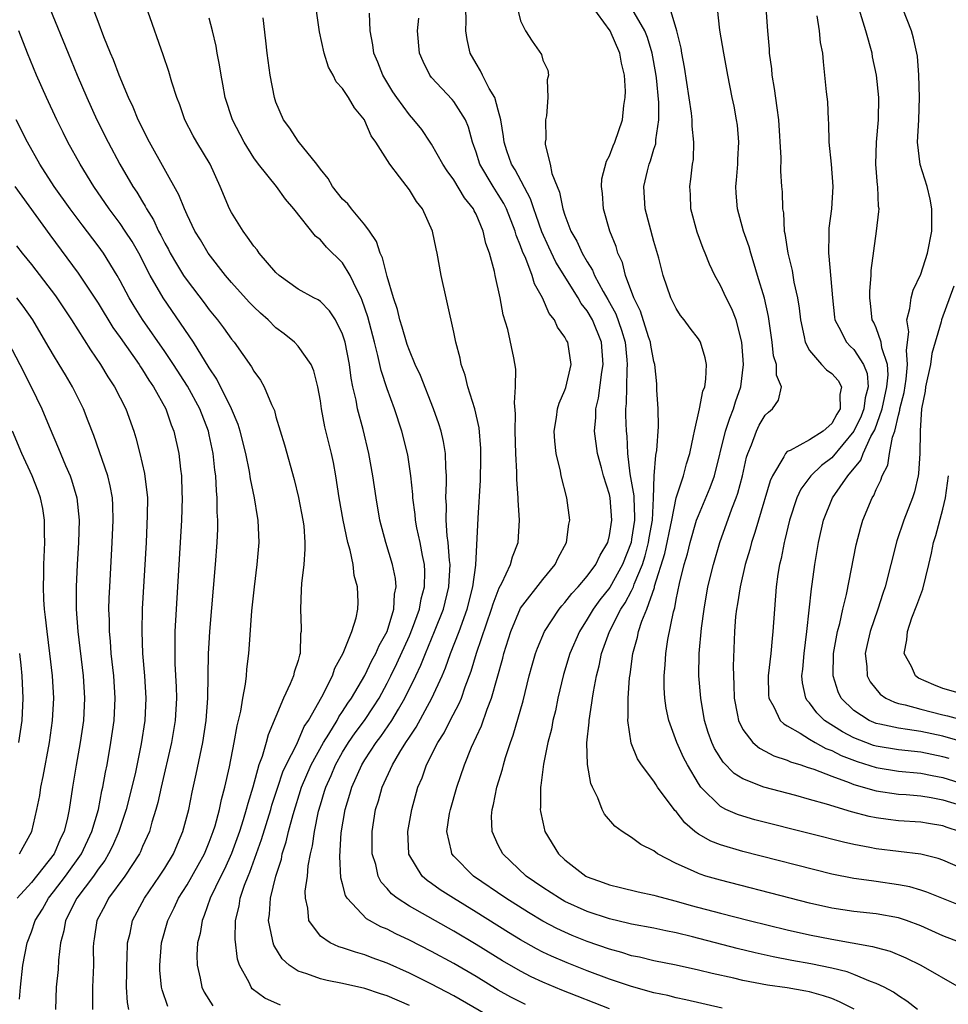
# Model space of a CAD drawing. Units: inches. Extents: x 2500569 to 2502000, y 1497000 to 1500000.
# Drawn here: x 2501512 to 2501595, y 1497653 to 1497742 of the extents above; entities that cross this region are included whole.
import ezdxf

# ---------------------------------------------------------------- set-up
doc = ezdxf.new("R2010")
doc.units = ezdxf.units.IN
doc.header["$MEASUREMENT"] = 0
doc.layers.add('LD24991497_2ft', color=110, linetype='Continuous')

msp = doc.modelspace()

# ---------------------------------------------------------------- linework, layer by layer
at = {"layer": 'LD24991497_2ft'}
for points, elevation in [([(2501547, 1497653.365), (2501545, 1497654.239), (2501544.42, 1497654.42), (2501543, 1497654.899), (2501541, 1497655.348), (2501539.603, 1497655.603), (2501539, 1497655.756), (2501537.777, 1497656.223), (2501537, 1497656.449), (2501536.196, 1497657), (2501535.562, 1497657.562), (2501534.797, 1497658.797), (2501534.737, 1497659), (2501534.705, 1497659.295), (2501534.334, 1497661), (2501534.422, 1497661.578), (2501534.509, 1497663), (2501534.988, 1497664.988), (2501535.486, 1497666.515), (2501535.575, 1497667), (2501535.935, 1497668.065), (2501536.138, 1497669), (2501536.539, 1497670.539), (2501537.314, 1497673), (2501538.182, 1497675), (2501539.281, 1497677), (2501539.773, 1497677.772), (2501540.503, 1497679), (2501540.669, 1497679.331), (2501541, 1497679.79), (2501541.466, 1497680.534), (2501541.799, 1497681), (2501543, 1497683.049), (2501543.631, 1497684.369), (2501543.983, 1497685), (2501544.276, 1497685.724), (2501545.008, 1497687), (2501545.613, 1497689), (2501545.664, 1497690.336), (2501545.805, 1497691), (2501545.755, 1497691.755), (2501545.491, 1497693), (2501544.874, 1497695), (2501544.358, 1497697), (2501544.018, 1497699), (2501543.726, 1497701), (2501543.368, 1497703), (2501542.837, 1497705.163), (2501542.337, 1497707), (2501542.207, 1497707.793), (2501541.926, 1497709), (2501541.771, 1497709.771), (2501541.615, 1497711), (2501541.22, 1497713), (2501541, 1497713.73), (2501540.359, 1497715), (2501539.809, 1497715.809), (2501539, 1497716.663), (2501538.804, 1497716.805), (2501538.422, 1497717), (2501537, 1497717.784), (2501535.289, 1497719), (2501535, 1497719.26), (2501533.505, 1497721), (2501533.297, 1497721.297), (2501533, 1497721.639), (2501532.456, 1497722.456), (2501532.039, 1497723), (2501531, 1497724.666), (2501530.824, 1497725), (2501529.985, 1497727), (2501529.093, 1497729), (2501527.877, 1497731), (2501527.559, 1497731.559), (2501526.803, 1497733), (2501526.341, 1497734.341), (2501526.073, 1497735), (2501525.622, 1497736.378), (2501525.352, 1497737.352), (2501524.847, 1497738.847), (2501524.662, 1497739.338), (2501522.691, 1497745)], 7970), ([(2501596.647, 1497659), (2501595, 1497659.642), (2501593, 1497660.529), (2501591.727, 1497661), (2501591, 1497661.239), (2501589, 1497661.606), (2501587, 1497661.817), (2501585, 1497662.12), (2501583, 1497662.569), (2501581.268, 1497663), (2501575, 1497664.619), (2501573.68, 1497665), (2501573.157, 1497665.157), (2501573, 1497665.218), (2501572.56, 1497665.44), (2501571, 1497666.119), (2501569.338, 1497667), (2501569, 1497667.261), (2501567.838, 1497667.838), (2501567, 1497668.465), (2501566.145, 1497669), (2501565.479, 1497669.479), (2501564.566, 1497670.566), (2501564.356, 1497671), (2501563.964, 1497672.036), (2501563.48, 1497673), (2501563.337, 1497673.337), (2501563.04, 1497675.04), (2501562.979, 1497676.979), (2501563.169, 1497678.831), (2501563.168, 1497679), (2501563.431, 1497680.569), (2501563.474, 1497681), (2501563.555, 1497681.555), (2501563.831, 1497683), (2501564.087, 1497683.913), (2501564.3, 1497685), (2501565.009, 1497687), (2501566.033, 1497689), (2501566.427, 1497689.573), (2501567, 1497690.661), (2501567.159, 1497691), (2501567.235, 1497691.235), (2501567.967, 1497693), (2501568.214, 1497693.786), (2501568.526, 1497695), (2501568.583, 1497695.417), (2501568.86, 1497697), (2501568.971, 1497698.971), (2501569.021, 1497701), (2501569.17, 1497702.831), (2501569.216, 1497703), (2501569.254, 1497703.254), (2501569.416, 1497705.415), (2501569.37, 1497707), (2501569.267, 1497708.733), (2501569.276, 1497709), (2501569.256, 1497709.255), (2501569.077, 1497711), (2501569, 1497711.26), (2501568.727, 1497712.727), (2501568.692, 1497713), (2501568.526, 1497713.475), (2501567.791, 1497715.791), (2501567.19, 1497717), (2501566.455, 1497719), (2501566.162, 1497720.162), (2501565.756, 1497721), (2501565.593, 1497721.593), (2501565.036, 1497723), (2501564.474, 1497725), (2501564.384, 1497726.384), (2501564.291, 1497727), (2501564.314, 1497727.686), (2501564.724, 1497729.276), (2501565, 1497729.75), (2501565.33, 1497730.67), (2501565.498, 1497731), (2501566.168, 1497733), (2501566.286, 1497734.286), (2501566.408, 1497735), (2501566.431, 1497735.569), (2501566.344, 1497737), (2501566.077, 1497738.077), (2501565.945, 1497739), (2501565.079, 1497741), (2501563.349, 1497743.349)], 7954), ([(2501595.573, 1497675.573), (2501595, 1497675.729), (2501593, 1497676.145), (2501591, 1497676.354), (2501589, 1497676.678), (2501588.754, 1497676.753), (2501588.078, 1497677), (2501587, 1497677.43), (2501585.966, 1497677.966), (2501584.353, 1497679), (2501583.665, 1497679.665), (2501583, 1497680.57), (2501582.788, 1497680.788), (2501582.664, 1497681), (2501582.369, 1497682.369), (2501582.322, 1497683), (2501582.399, 1497683.601), (2501582.511, 1497685), (2501582.757, 1497687), (2501583.173, 1497690.827), (2501583.24, 1497691.241), (2501583.475, 1497693), (2501583.818, 1497695), (2501584.272, 1497697), (2501585.069, 1497699), (2501586.436, 1497701), (2501587.601, 1497702.398), (2501587.818, 1497703), (2501588.529, 1497704.529), (2501588.864, 1497705.136), (2501589.528, 1497707), (2501589.967, 1497709), (2501590.065, 1497710.065), (2501590.001, 1497711), (2501589.519, 1497712.481), (2501589.457, 1497713), (2501589, 1497714.284), (2501588.772, 1497714.772), (2501588.649, 1497715), (2501588.491, 1497716.491), (2501588.417, 1497717), (2501588.412, 1497717.588), (2501588.556, 1497719), (2501588.553, 1497719.447), (2501589.024, 1497723), (2501589.245, 1497724.755), (2501589.254, 1497725), (2501589.209, 1497725.209), (2501589.146, 1497727), (2501589.118, 1497727.119), (2501588.959, 1497729), (2501589.01, 1497731), (2501589.207, 1497733), (2501589.237, 1497735), (2501589.029, 1497737), (2501588.675, 1497738.675), (2501588.622, 1497739), (2501588.056, 1497741), (2501587.345, 1497743.345)], 7942), ([(2501596.978, 1497677.022), (2501595, 1497677.57), (2501593, 1497678.002), (2501591.807, 1497678.193), (2501591, 1497678.288), (2501589.339, 1497678.661), (2501589, 1497678.723), (2501588.351, 1497679), (2501587, 1497679.879), (2501585.848, 1497681), (2501585.573, 1497681.573), (2501585.13, 1497683), (2501585.166, 1497685), (2501585.519, 1497687), (2501585.724, 1497687.724), (2501585.999, 1497689), (2501586.328, 1497690.328), (2501587.204, 1497694.796), (2501587.613, 1497696.386), (2501587.808, 1497697), (2501588.641, 1497699), (2501588.789, 1497699.211), (2501589, 1497699.745), (2501589.415, 1497700.585), (2501589.54, 1497701), (2501590.044, 1497701.956), (2501590.203, 1497703), (2501590.475, 1497704.475), (2501590.677, 1497705), (2501591, 1497706.448), (2501591.12, 1497706.88), (2501591.126, 1497707), (2501591.512, 1497708.488), (2501591.686, 1497709.686), (2501591.828, 1497711), (2501591.71, 1497712.29), (2501591.927, 1497713.927), (2501591.74, 1497715), (2501592.036, 1497716.036), (2501592.13, 1497717), (2501592.32, 1497717.68), (2501593, 1497719.112), (2501593.608, 1497721), (2501594.01, 1497723), (2501593.997, 1497724.003), (2501594.01, 1497725), (2501593.854, 1497725.854), (2501593.574, 1497727), (2501592.967, 1497728.967), (2501592.722, 1497731), (2501592.823, 1497733), (2501592.891, 1497735), (2501592.835, 1497737), (2501592.708, 1497738.708), (2501592.659, 1497739), (2501592.353, 1497740.353), (2501592.165, 1497741), (2501591, 1497743.993)], 7940), ([(2501514.667, 1497743), (2501516.298, 1497739), (2501517.124, 1497737), (2501517.984, 1497735), (2501518.903, 1497733), (2501519.902, 1497731), (2501520.968, 1497729), (2501522.138, 1497727), (2501522.49, 1497726.49), (2501523, 1497725.616), (2501523.242, 1497725.242), (2501523.353, 1497725), (2501523.991, 1497723.991), (2501524.44, 1497723), (2501524.64, 1497722.64), (2501525, 1497721.897), (2501525.325, 1497721.325), (2501525.484, 1497721), (2501526.045, 1497720.045), (2501526.69, 1497719), (2501527, 1497718.543), (2501528.541, 1497716.541), (2501529, 1497715.907), (2501529.75, 1497715), (2501530.292, 1497714.292), (2501531, 1497713.28), (2501531.236, 1497713), (2501532.799, 1497710.799), (2501533, 1497710.408), (2501533.602, 1497709.602), (2501533.956, 1497709), (2501534.597, 1497707.403), (2501534.858, 1497706.858), (2501535, 1497706.297), (2501535.763, 1497703.763), (2501536.651, 1497700.651), (2501537.043, 1497699.043), (2501537.431, 1497697), (2501537.496, 1497696.503), (2501537.599, 1497695), (2501537.612, 1497694.389), (2501537.496, 1497693), (2501537.303, 1497691.303), (2501537.275, 1497690.725), (2501537.196, 1497689), (2501537.271, 1497687.271), (2501537.261, 1497687), (2501537.223, 1497686.776), (2501537.174, 1497685), (2501537.123, 1497684.877), (2501537, 1497684.393), (2501536.652, 1497683.349), (2501536.578, 1497683), (2501536.29, 1497682.29), (2501535.666, 1497681), (2501534.294, 1497677.706), (2501534.117, 1497677), (2501533.762, 1497675.762), (2501533.469, 1497675), (2501532.909, 1497673), (2501532.461, 1497671.539), (2501532.336, 1497671), (2501532.058, 1497670.058), (2501531.719, 1497669), (2501531, 1497667.021), (2501530.377, 1497665.623), (2501530.055, 1497665), (2501529.084, 1497663), (2501528.555, 1497661.445), (2501528.35, 1497661), (2501528.172, 1497659.828), (2501527.951, 1497659), (2501527.893, 1497657.893), (2501527.904, 1497657), (2501528.179, 1497655.821), (2501528.339, 1497655), (2501528.549, 1497654.549), (2501529.325, 1497653.325)], 7974), ([(2501535.402, 1497653.401), (2501534.01, 1497654.009), (2501532.874, 1497654.874), (2501532.762, 1497655), (2501532.578, 1497655.422), (2501531.716, 1497657), (2501531.53, 1497657.53), (2501531.319, 1497659.319), (2501531.371, 1497661), (2501531.699, 1497662.3), (2501531.794, 1497663), (2501532.18, 1497664.18), (2501532.499, 1497665), (2501532.655, 1497665.345), (2501533.708, 1497668.292), (2501534.529, 1497671), (2501534.63, 1497671.371), (2501535.158, 1497673), (2501535.629, 1497674.372), (2501535.925, 1497675), (2501536.869, 1497676.869), (2501537.553, 1497678.446), (2501537.924, 1497679), (2501539.116, 1497681.116), (2501540.079, 1497683), (2501540.302, 1497683.698), (2501541.049, 1497685.048), (2501541.82, 1497687), (2501542.215, 1497688.215), (2501542.371, 1497689), (2501542.383, 1497689.617), (2501542.335, 1497691), (2501542.027, 1497692.027), (2501541.935, 1497693), (2501541.684, 1497694.316), (2501541.482, 1497695), (2501541.054, 1497697), (2501540.686, 1497699), (2501540.388, 1497701), (2501540.173, 1497702.173), (2501540.005, 1497703), (2501539.402, 1497705.402), (2501539.102, 1497707), (2501539, 1497707.74), (2501538.781, 1497709), (2501538.42, 1497710.42), (2501538.165, 1497711), (2501537, 1497712.651), (2501536.664, 1497713), (2501535.745, 1497713.745), (2501535, 1497714.303), (2501534.287, 1497715), (2501533.606, 1497715.606), (2501533, 1497716.174), (2501532.595, 1497716.595), (2501531, 1497718.36), (2501530.462, 1497719), (2501528.902, 1497721), (2501528.205, 1497722.205), (2501527.714, 1497723), (2501527, 1497724.468), (2501526.76, 1497725), (2501526.261, 1497726.261), (2501523.617, 1497731), (2501522.609, 1497733), (2501522.146, 1497734.146), (2501521.737, 1497735), (2501520.904, 1497737), (2501520.395, 1497738.395), (2501520.132, 1497739), (2501519.528, 1497740.472), (2501519, 1497741.824), (2501518.552, 1497743)], 7972), ([(2501565, 1497653.061), (2501560.733, 1497654.733), (2501559, 1497655.45), (2501557.946, 1497655.946), (2501557, 1497656.442), (2501555.384, 1497657.383), (2501553, 1497658.851), (2501551, 1497660.047), (2501547, 1497662.294), (2501545.899, 1497663), (2501545.397, 1497663.397), (2501545, 1497663.892), (2501544.465, 1497664.464), (2501544.196, 1497665), (2501543.972, 1497666.028), (2501543.67, 1497667), (2501543.67, 1497668.331), (2501543.654, 1497669), (2501543.966, 1497671), (2501544.224, 1497671.776), (2501544.558, 1497673), (2501545.479, 1497675), (2501546.153, 1497676.153), (2501546.68, 1497677), (2501547, 1497677.497), (2501547.612, 1497678.388), (2501549.037, 1497681), (2501549.948, 1497683), (2501550.266, 1497683.734), (2501550.705, 1497685), (2501551.477, 1497687), (2501552.206, 1497689), (2501552.721, 1497691), (2501552.968, 1497692.968), (2501553.181, 1497697.181), (2501553.405, 1497700.596), (2501553.446, 1497702.554), (2501553.441, 1497703.44), (2501553.289, 1497705.289), (2501552.895, 1497707), (2501552.268, 1497709), (2501552.026, 1497710.026), (2501551.659, 1497711), (2501551.562, 1497711.562), (2501551.178, 1497713), (2501551, 1497713.9), (2501550.445, 1497716.445), (2501550.304, 1497717), (2501549.875, 1497719), (2501549.512, 1497721), (2501549.411, 1497721.412), (2501549.083, 1497723), (2501548.176, 1497725), (2501547.639, 1497725.639), (2501547, 1497726.701), (2501546.118, 1497727.882), (2501545.24, 1497729), (2501543.985, 1497731), (2501543.57, 1497731.57), (2501543, 1497732.918), (2501542.953, 1497733), (2501542.07, 1497734.07), (2501541.531, 1497735), (2501541, 1497735.822), (2501540.425, 1497736.425), (2501540.137, 1497737), (2501539.733, 1497737.733), (2501539.332, 1497739), (2501538.914, 1497740.914), (2501538.608, 1497743)], 7964), ([(2501575.133, 1497653.133), (2501571.88, 1497653.879), (2501571, 1497654.059), (2501570.25, 1497654.25), (2501569, 1497654.508), (2501567, 1497655.058), (2501565, 1497655.743), (2501563, 1497656.49), (2501561.19, 1497657.19), (2501559.79, 1497657.79), (2501559, 1497658.169), (2501558.452, 1497658.452), (2501557, 1497659.274), (2501555.927, 1497659.927), (2501553, 1497661.753), (2501550.963, 1497663), (2501549.768, 1497663.768), (2501549, 1497664.336), (2501548.601, 1497664.602), (2501548.156, 1497665), (2501546.962, 1497666.962), (2501546.949, 1497667), (2501546.851, 1497669), (2501547.211, 1497671), (2501547.774, 1497673), (2501548.152, 1497673.848), (2501548.549, 1497675), (2501549.559, 1497677), (2501550.123, 1497677.877), (2501550.676, 1497679), (2501551.486, 1497680.514), (2501551.678, 1497681), (2501552.03, 1497682.03), (2501552.572, 1497683.427), (2501553.043, 1497685.043), (2501554.399, 1497689), (2501554.527, 1497689.473), (2501555.088, 1497690.912), (2501555.326, 1497691.326), (2501556.111, 1497693), (2501556.285, 1497693.715), (2501556.802, 1497695), (2501556.92, 1497697), (2501556.794, 1497698.794), (2501556.799, 1497699), (2501556.662, 1497700.662), (2501556.67, 1497701.331), (2501556.578, 1497703), (2501556.528, 1497705), (2501556.551, 1497706.551), (2501556.446, 1497707.554), (2501556.561, 1497709), (2501556.58, 1497710.58), (2501556.403, 1497711.598), (2501555.854, 1497714.146), (2501555.455, 1497715.455), (2501555.164, 1497717), (2501554.717, 1497719), (2501554.655, 1497719.345), (2501554.212, 1497721), (2501553.885, 1497721.885), (2501553.651, 1497723), (2501553, 1497724.518), (2501552.825, 1497724.825), (2501552.758, 1497725), (2501551.974, 1497725.974), (2501551, 1497727.602), (2501550.4, 1497728.4), (2501550.012, 1497729), (2501549, 1497730.82), (2501548.879, 1497731), (2501548.112, 1497732.112), (2501547.408, 1497733), (2501547, 1497733.451), (2501545.861, 1497735), (2501545.517, 1497735.516), (2501544.609, 1497737), (2501544.167, 1497738.167), (2501543.814, 1497739), (2501543.729, 1497739.729), (2501543.471, 1497741), (2501543.409, 1497742.591)], 7962), ([(2501592.728, 1497653), (2501591.753, 1497653.753), (2501591, 1497654.227), (2501590.551, 1497654.551), (2501589.72, 1497655), (2501589, 1497655.351), (2501588.471, 1497655.529), (2501587, 1497656.146), (2501586.382, 1497656.382), (2501585, 1497656.729), (2501583.123, 1497657.123), (2501581.421, 1497657.42), (2501579.739, 1497657.739), (2501578.098, 1497658.098), (2501576.486, 1497658.486), (2501572.467, 1497659.533), (2501571, 1497659.889), (2501570.069, 1497660.069), (2501569, 1497660.309), (2501567, 1497660.681), (2501566.751, 1497660.751), (2501565, 1497661.146), (2501563, 1497661.818), (2501561, 1497662.723), (2501560.5, 1497663), (2501559, 1497663.975), (2501557.519, 1497665), (2501555.402, 1497667), (2501555, 1497667.79), (2501554.445, 1497669), (2501554.401, 1497670.401), (2501554.447, 1497671), (2501554.569, 1497671.431), (2501554.868, 1497673), (2501555.376, 1497674.624), (2501555.459, 1497675), (2501555.649, 1497675.649), (2501556.099, 1497677), (2501556.344, 1497677.656), (2501557.233, 1497680.768), (2501557.791, 1497683), (2501558.048, 1497683.952), (2501558.354, 1497685), (2501558.521, 1497685.479), (2501559.148, 1497687), (2501560.466, 1497689), (2501560.708, 1497689.292), (2501561, 1497689.596), (2501561.608, 1497690.393), (2501562.176, 1497691), (2501563, 1497691.973), (2501563.767, 1497693), (2501564.154, 1497693.845), (2501564.856, 1497695), (2501565, 1497695.614), (2501565.209, 1497697), (2501565.065, 1497699), (2501565, 1497699.302), (2501564.468, 1497701), (2501564.284, 1497701.716), (2501563.923, 1497703), (2501563.666, 1497705), (2501563.774, 1497706.226), (2501563.78, 1497707), (2501564.019, 1497707.981), (2501564.32, 1497710.321), (2501564.439, 1497711), (2501564.278, 1497713), (2501563.478, 1497715), (2501563, 1497715.829), (2501562.472, 1497716.473), (2501562.183, 1497717), (2501560.191, 1497720.191), (2501559.542, 1497721.542), (2501558.911, 1497722.911), (2501558.408, 1497724.409), (2501558.186, 1497725), (2501557.897, 1497725.897), (2501556.51, 1497728.51), (2501556.201, 1497729), (2501555.785, 1497730.215), (2501555.534, 1497731), (2501555.485, 1497731.485), (2501555.226, 1497733), (2501555, 1497733.869), (2501554.677, 1497735), (2501554.174, 1497735.826), (2501553.578, 1497737), (2501553.406, 1497737.406), (2501553, 1497738.071), (2501552.467, 1497739), (2501552.206, 1497740.206), (2501552.086, 1497741), (2501552.107, 1497741.893), (2501552.072, 1497743)], 7958), ([(2501556.728, 1497743), (2501557, 1497741.884), (2501557.435, 1497741), (2501558.061, 1497740.061), (2501558.878, 1497738.878), (2501559, 1497738.366), (2501559.455, 1497737.455), (2501559.528, 1497737), (2501559.408, 1497736.592), (2501559.464, 1497735), (2501559.349, 1497733.348), (2501559.246, 1497733), (2501559.272, 1497731.272), (2501559.213, 1497731), (2501559.213, 1497730.787), (2501559.658, 1497729), (2501559.821, 1497728.179), (2501560.285, 1497727), (2501560.505, 1497726.505), (2501560.812, 1497725), (2501561, 1497724.424), (2501561.542, 1497723), (2501562.081, 1497722.081), (2501562.548, 1497721), (2501563, 1497720.22), (2501563.478, 1497719.478), (2501563.664, 1497719), (2501564.443, 1497717.557), (2501564.854, 1497716.854), (2501565.564, 1497715.564), (2501566.086, 1497714.086), (2501566.404, 1497713), (2501566.573, 1497711.427), (2501566.603, 1497711), (2501566.553, 1497710.553), (2501566.522, 1497709), (2501566.515, 1497707.485), (2501566.455, 1497707), (2501566.45, 1497706.451), (2501566.499, 1497705), (2501566.553, 1497704.553), (2501566.615, 1497703), (2501566.844, 1497701.155), (2501567.187, 1497699.187), (2501567.182, 1497699), (2501567.26, 1497697.26), (2501567.245, 1497697), (2501567, 1497695.281), (2501566.949, 1497695), (2501566.178, 1497693), (2501565.039, 1497690.961), (2501564.15, 1497689.85), (2501563.533, 1497689), (2501563, 1497688.086), (2501562.294, 1497687), (2501561.437, 1497685), (2501560.872, 1497683.128), (2501560.366, 1497681), (2501560.138, 1497679.862), (2501559.923, 1497679), (2501559.788, 1497678.212), (2501559.472, 1497677), (2501559.075, 1497675.075), (2501558.841, 1497673.159), (2501558.8, 1497673), (2501558.794, 1497671.206), (2501558.769, 1497671), (2501558.797, 1497670.797), (2501559, 1497669.833), (2501559.193, 1497669), (2501560.415, 1497667), (2501561, 1497666.468), (2501562.885, 1497665), (2501563, 1497664.938), (2501564.427, 1497664.427), (2501565, 1497664.202), (2501565.983, 1497663.983), (2501567.593, 1497663.593), (2501569, 1497663.292), (2501569.215, 1497663.215), (2501569.989, 1497663), (2501571, 1497662.749), (2501572.364, 1497662.364), (2501575, 1497661.657), (2501577.56, 1497661), (2501581, 1497660.172), (2501583, 1497659.723), (2501585, 1497659.313), (2501588.678, 1497658.678), (2501589, 1497658.574), (2501590.241, 1497658.242), (2501591.66, 1497657.66), (2501593.008, 1497657), (2501596.471, 1497655)], 7956), ([(2501597, 1497662.177), (2501593.567, 1497663.567), (2501593, 1497663.741), (2501592.023, 1497664.023), (2501591, 1497664.223), (2501589, 1497664.517), (2501588.564, 1497664.564), (2501587, 1497664.787), (2501585, 1497665.174), (2501577, 1497667.214), (2501575, 1497667.797), (2501574.127, 1497668.127), (2501573, 1497668.772), (2501572.694, 1497669), (2501571.776, 1497669.776), (2501571, 1497670.793), (2501570.893, 1497670.893), (2501570.812, 1497671), (2501569.338, 1497673), (2501569.199, 1497673.199), (2501569, 1497673.538), (2501567.887, 1497675), (2501567.534, 1497675.534), (2501566.959, 1497676.959), (2501566.654, 1497679), (2501566.69, 1497679.311), (2501566.687, 1497681), (2501566.816, 1497682.816), (2501566.869, 1497683.131), (2501567.114, 1497685), (2501567.529, 1497686.471), (2501567.629, 1497687), (2501567.909, 1497687.909), (2501568.357, 1497689), (2501569.045, 1497690.955), (2501569.068, 1497691.067), (2501569.994, 1497694.006), (2501570.609, 1497697), (2501571, 1497699.004), (2501571.65, 1497701), (2501571.937, 1497702.063), (2501572.236, 1497703), (2501572.572, 1497704.572), (2501572.64, 1497705), (2501573.097, 1497707), (2501573.411, 1497708.588), (2501573.573, 1497709), (2501573.668, 1497709.668), (2501573.72, 1497711), (2501573.611, 1497711.61), (2501573.178, 1497713), (2501573, 1497713.299), (2501572.264, 1497714.264), (2501571.727, 1497715), (2501571.402, 1497715.402), (2501571, 1497716.024), (2501570.523, 1497717), (2501569.836, 1497719), (2501569.432, 1497720.568), (2501569, 1497722.062), (2501568.22, 1497725), (2501568.105, 1497727), (2501568.42, 1497728.419), (2501568.566, 1497729), (2501568.686, 1497729.314), (2501569, 1497730.363), (2501569.161, 1497730.839), (2501569.188, 1497731.188), (2501569.448, 1497733), (2501569.436, 1497734.564), (2501569.23, 1497736.77), (2501569.174, 1497737.175), (2501568.841, 1497739), (2501568.411, 1497740.411), (2501568.174, 1497741), (2501567.017, 1497743.016)], 7952), ([(2501597, 1497665.554), (2501595, 1497666.442), (2501594.583, 1497666.583), (2501593, 1497666.971), (2501589, 1497667.46), (2501588.417, 1497667.583), (2501587, 1497667.833), (2501586.042, 1497668.042), (2501583.221, 1497668.779), (2501578.07, 1497670.07), (2501577, 1497670.374), (2501576.526, 1497670.526), (2501575.485, 1497671), (2501575, 1497671.246), (2501573.232, 1497673), (2501573, 1497673.33), (2501572.011, 1497675), (2501571.673, 1497675.672), (2501571.07, 1497677), (2501570.334, 1497679), (2501570.106, 1497680.106), (2501569.995, 1497681), (2501569.938, 1497681.938), (2501569.928, 1497683), (2501570.017, 1497683.982), (2501570.071, 1497685), (2501570.264, 1497686.264), (2501570.755, 1497688.755), (2501570.874, 1497689.126), (2501571, 1497689.859), (2501571.301, 1497691.301), (2501571.728, 1497693), (2501572.021, 1497693.979), (2501572.265, 1497695), (2501572.846, 1497697), (2501573, 1497697.426), (2501574.072, 1497699.928), (2501574.456, 1497701), (2501575.452, 1497705), (2501575.817, 1497706.184), (2501576.165, 1497707), (2501576.351, 1497707.649), (2501576.822, 1497709), (2501577.059, 1497711), (2501576.922, 1497713), (2501576.391, 1497715), (2501576.008, 1497716.008), (2501575.487, 1497717), (2501575, 1497718.091), (2501574.491, 1497719), (2501574.009, 1497720.009), (2501573.621, 1497721), (2501573.433, 1497721.433), (2501572.896, 1497722.895), (2501572.326, 1497725), (2501572.284, 1497726.284), (2501572.227, 1497727), (2501572.332, 1497727.668), (2501572.474, 1497729), (2501572.558, 1497729.442), (2501572.593, 1497731), (2501572.432, 1497732.432), (2501572.45, 1497733), (2501572.393, 1497733.607), (2501571.744, 1497737.744), (2501571.504, 1497739), (2501571.443, 1497739.443), (2501571.059, 1497741), (2501570.474, 1497743)], 7950), ([(2501596.489, 1497669), (2501595.37, 1497669.37), (2501595, 1497669.508), (2501593.714, 1497669.714), (2501593, 1497669.845), (2501591, 1497669.975), (2501590.077, 1497670.077), (2501589, 1497670.23), (2501588.355, 1497670.355), (2501586.774, 1497670.774), (2501584.539, 1497671.461), (2501583, 1497671.892), (2501581.765, 1497672.235), (2501578.881, 1497673), (2501577, 1497673.741), (2501576.227, 1497674.227), (2501575.228, 1497675.228), (2501574.465, 1497676.465), (2501574.215, 1497677), (2501573.897, 1497677.897), (2501573.546, 1497679), (2501573.208, 1497681), (2501573.051, 1497683), (2501573.07, 1497685), (2501573.277, 1497687.277), (2501573.509, 1497689), (2501573.864, 1497691), (2501574.351, 1497693), (2501574.93, 1497695), (2501576.009, 1497698.009), (2501576.404, 1497699), (2501576.558, 1497699.442), (2501576.96, 1497701), (2501577.332, 1497702.668), (2501577.436, 1497703), (2501577.768, 1497703.768), (2501578.22, 1497705), (2501578.472, 1497705.528), (2501579, 1497706.428), (2501579.296, 1497706.705), (2501579.672, 1497707), (2501580.214, 1497707.786), (2501580.472, 1497709), (2501580.024, 1497710.024), (2501580.02, 1497711), (2501579.772, 1497711.772), (2501579.641, 1497713), (2501579.323, 1497715.323), (2501578.958, 1497716.958), (2501578.328, 1497719), (2501578.032, 1497720.033), (2501577.71, 1497721), (2501577.564, 1497721.564), (2501577.069, 1497723), (2501576.508, 1497725), (2501576.398, 1497726.398), (2501576.383, 1497727), (2501576.442, 1497727.558), (2501576.552, 1497729), (2501576.559, 1497729.441), (2501576.637, 1497731), (2501576.507, 1497732.507), (2501576.432, 1497733), (2501576.213, 1497734.213), (2501576.039, 1497735), (2501575.649, 1497737), (2501575.29, 1497739), (2501574.942, 1497741.058), (2501574.733, 1497743)], 7948), ([(2501579.063, 1497743.063), (2501579.205, 1497741), (2501579.36, 1497739.359), (2501579.371, 1497739), (2501579.568, 1497737.568), (2501579.614, 1497737), (2501579.819, 1497735.82), (2501580.073, 1497734.073), (2501580.205, 1497733), (2501580.418, 1497729.582), (2501580.395, 1497728.395), (2501580.484, 1497727), (2501580.533, 1497726.533), (2501580.562, 1497725), (2501580.645, 1497724.645), (2501580.732, 1497723), (2501580.79, 1497722.79), (2501581.051, 1497721), (2501581.436, 1497719.436), (2501581.597, 1497718.403), (2501581.909, 1497717), (2501582.063, 1497716.063), (2501582.178, 1497715), (2501582.524, 1497713.476), (2501582.601, 1497713), (2501583, 1497712.268), (2501584.092, 1497711), (2501584.529, 1497710.53), (2501585, 1497710.179), (2501585.573, 1497709.573), (2501585.876, 1497709), (2501585.712, 1497708.288), (2501585.771, 1497707), (2501585.463, 1497706.538), (2501585, 1497705.694), (2501584.213, 1497705), (2501583, 1497704.212), (2501581.266, 1497703.266), (2501581, 1497703.166), (2501580.841, 1497703), (2501580.699, 1497702.699), (2501579.671, 1497701), (2501579.46, 1497700.54), (2501578.405, 1497697), (2501578.094, 1497695.906), (2501577.776, 1497695), (2501577.629, 1497694.371), (2501577.214, 1497693), (2501576.748, 1497691), (2501576.52, 1497689.48), (2501576.422, 1497689), (2501576.351, 1497688.351), (2501576.251, 1497687), (2501576.137, 1497683.863), (2501576.149, 1497683), (2501576.199, 1497682.199), (2501576.222, 1497681), (2501576.52, 1497679.48), (2501576.597, 1497679), (2501577, 1497678.18), (2501577.912, 1497677), (2501578.493, 1497676.493), (2501579, 1497676.242), (2501579.804, 1497675.804), (2501581, 1497675.429), (2501581.285, 1497675.285), (2501582.225, 1497675), (2501582.795, 1497674.794), (2501583.383, 1497674.617), (2501585, 1497673.974), (2501586.572, 1497673.428), (2501587, 1497673.248), (2501589, 1497672.664), (2501591, 1497672.359), (2501591.68, 1497672.32), (2501593, 1497672.207), (2501593.941, 1497672.06), (2501595, 1497671.852), (2501596.67, 1497671.331)], 7946), ([(2501583.657, 1497742.343), (2501583.882, 1497741), (2501583.957, 1497739.957), (2501584.168, 1497739), (2501584.218, 1497738.218), (2501584.361, 1497737), (2501584.494, 1497735.506), (2501584.606, 1497734.606), (2501584.673, 1497733), (2501584.703, 1497732.702), (2501584.75, 1497731), (2501584.947, 1497729), (2501585.097, 1497727), (2501584.977, 1497725), (2501584.745, 1497723.255), (2501584.724, 1497723), (2501584.738, 1497722.738), (2501584.707, 1497721), (2501584.751, 1497720.751), (2501585.054, 1497717), (2501585.244, 1497715.244), (2501585.28, 1497715), (2501585.648, 1497714.352), (2501586.32, 1497713), (2501586.656, 1497712.656), (2501587, 1497712.332), (2501587.856, 1497711), (2501588.187, 1497710.186), (2501588.273, 1497709), (2501587.996, 1497708.004), (2501587.877, 1497707), (2501587.637, 1497706.363), (2501587, 1497705.009), (2501585, 1497702.611), (2501584.077, 1497701.923), (2501583.132, 1497701), (2501582.22, 1497699.78), (2501581.873, 1497699), (2501581.205, 1497697), (2501580.777, 1497695.223), (2501580.708, 1497695), (2501580.44, 1497693.56), (2501580.296, 1497693), (2501580.156, 1497692.156), (2501580.009, 1497691), (2501579.836, 1497689), (2501579.707, 1497687), (2501579.629, 1497686.371), (2501579.517, 1497685), (2501579.281, 1497683), (2501579.299, 1497681.299), (2501579.325, 1497681), (2501579.785, 1497680.215), (2501580.361, 1497679), (2501580.676, 1497678.676), (2501581, 1497678.507), (2501582.148, 1497677.852), (2501583, 1497677.3), (2501583.511, 1497677), (2501584.472, 1497676.472), (2501585, 1497676.284), (2501585.842, 1497675.843), (2501587.294, 1497675.294), (2501589, 1497674.754), (2501591, 1497674.437), (2501593, 1497674.253), (2501594.029, 1497674.03), (2501595, 1497673.857), (2501597.782, 1497673)], 7944), ([(2501555, 1497651.931), (2501551, 1497654.219), (2501549, 1497655.289), (2501547, 1497656.283), (2501545, 1497657.184), (2501543.661, 1497657.661), (2501543, 1497657.929), (2501542.146, 1497658.146), (2501541, 1497658.561), (2501540.651, 1497658.651), (2501539.881, 1497659), (2501539, 1497659.607), (2501537.948, 1497661), (2501537.884, 1497662.116), (2501537.66, 1497663), (2501537.643, 1497663.644), (2501537.831, 1497665), (2501537.908, 1497665.908), (2501538.119, 1497667), (2501538.295, 1497667.705), (2501538.466, 1497669), (2501538.835, 1497670.835), (2501539, 1497671.415), (2501539.379, 1497672.621), (2501539.481, 1497673), (2501539.96, 1497674.04), (2501540.357, 1497675), (2501541, 1497676.141), (2501541.535, 1497677), (2501542.134, 1497677.866), (2501542.959, 1497679), (2501543.786, 1497680.214), (2501544.273, 1497681), (2501545, 1497682.339), (2501545.334, 1497683), (2501545.884, 1497684.116), (2501547, 1497686.609), (2501547.279, 1497687.279), (2501547.907, 1497689), (2501548.062, 1497689.938), (2501548.354, 1497691), (2501548.395, 1497692.395), (2501548.357, 1497693), (2501548.179, 1497693.821), (2501547.978, 1497695), (2501547.686, 1497696.313), (2501547.556, 1497697), (2501547.515, 1497697.515), (2501547.309, 1497699), (2501547.305, 1497699.305), (2501547.14, 1497701), (2501546.861, 1497702.861), (2501546.33, 1497705), (2501545.669, 1497707), (2501545, 1497708.812), (2501544.458, 1497710.458), (2501544.179, 1497711.821), (2501543.858, 1497713), (2501543.273, 1497715.273), (2501542.763, 1497716.763), (2501542.655, 1497717), (2501542.272, 1497717.728), (2501541.69, 1497719), (2501541, 1497720.137), (2501539.558, 1497721.558), (2501539, 1497722.194), (2501538.549, 1497722.549), (2501536.615, 1497725), (2501535.855, 1497725.855), (2501535.051, 1497727), (2501533.424, 1497729), (2501533, 1497729.576), (2501532.141, 1497731), (2501531.08, 1497733), (2501530.418, 1497735), (2501530.213, 1497736.213), (2501530.06, 1497737), (2501529.933, 1497737.933), (2501529.726, 1497739), (2501529.624, 1497739.624), (2501529.296, 1497741), (2501529, 1497742.129)], 7968), ([(2501557.453, 1497653.453), (2501556.121, 1497654.121), (2501555, 1497654.752), (2501553, 1497655.957), (2501551, 1497657.134), (2501549, 1497658.222), (2501547, 1497659.232), (2501545.796, 1497659.795), (2501545, 1497660.213), (2501544.441, 1497660.441), (2501543.161, 1497661.161), (2501541.4, 1497663), (2501541.251, 1497663.251), (2501541, 1497664.316), (2501540.852, 1497664.853), (2501540.753, 1497666.753), (2501540.88, 1497668.88), (2501541.223, 1497671), (2501541.647, 1497672.353), (2501541.826, 1497673), (2501542.729, 1497675), (2501543, 1497675.441), (2501544.021, 1497677), (2501544.449, 1497677.551), (2501545.428, 1497679), (2501546.011, 1497680.011), (2501546.606, 1497681), (2501547.578, 1497683), (2501548.039, 1497683.961), (2501548.44, 1497685), (2501549.276, 1497687), (2501550.063, 1497689), (2501550.565, 1497691), (2501550.665, 1497693), (2501550.611, 1497693.389), (2501550.499, 1497695), (2501550.404, 1497695.596), (2501550.318, 1497697), (2501550.336, 1497698.336), (2501550.282, 1497699), (2501550.345, 1497700.345), (2501550.335, 1497701), (2501550.276, 1497701.724), (2501550.252, 1497703), (2501550.071, 1497704.071), (2501549.853, 1497705), (2501549.651, 1497705.651), (2501549.175, 1497707), (2501547.996, 1497709.996), (2501547.531, 1497711), (2501547, 1497712.251), (2501546.802, 1497712.801), (2501546.735, 1497713), (2501546.361, 1497714.361), (2501546.145, 1497715), (2501545.948, 1497715.948), (2501545.584, 1497717), (2501545, 1497718.9), (2501544.587, 1497720.587), (2501544.375, 1497721), (2501544.052, 1497722.052), (2501543.408, 1497723), (2501543, 1497723.566), (2501541.801, 1497725), (2501541.454, 1497725.454), (2501541, 1497725.866), (2501540.086, 1497727), (2501539.709, 1497727.709), (2501539, 1497728.556), (2501538.676, 1497729), (2501537, 1497731.067), (2501536.243, 1497732.243), (2501535.688, 1497733), (2501535, 1497734.582), (2501534.856, 1497735), (2501534.47, 1497737), (2501534.22, 1497739), (2501534.103, 1497740.103), (2501533.839, 1497742.161)], 7966), ([(2501587.02, 1497653.02), (2501585.702, 1497653.702), (2501585, 1497653.983), (2501584.246, 1497654.246), (2501583, 1497654.592), (2501582.659, 1497654.659), (2501581, 1497654.951), (2501579.205, 1497655.206), (2501577, 1497655.62), (2501576.182, 1497655.818), (2501574.24, 1497656.24), (2501573, 1497656.555), (2501571, 1497656.987), (2501569, 1497657.374), (2501567.698, 1497657.698), (2501567, 1497657.836), (2501566.127, 1497658.127), (2501565, 1497658.427), (2501563, 1497659.124), (2501561.66, 1497659.66), (2501561, 1497659.942), (2501560.281, 1497660.281), (2501559, 1497660.954), (2501557.72, 1497661.72), (2501555.675, 1497663), (2501552.769, 1497665), (2501551, 1497666.797), (2501550.826, 1497667), (2501550.796, 1497667.204), (2501550.373, 1497669), (2501550.624, 1497670.624), (2501550.695, 1497671), (2501551.275, 1497673), (2501551.961, 1497675), (2501552.605, 1497676.605), (2501553.488, 1497678.512), (2501554, 1497680.001), (2501554.405, 1497681), (2501555.396, 1497684.604), (2501555.491, 1497685), (2501556.128, 1497687), (2501557, 1497689.081), (2501559, 1497691.667), (2501560.124, 1497693), (2501560.392, 1497693.608), (2501561.133, 1497695), (2501561.348, 1497696.652), (2501561.437, 1497697), (2501561.172, 1497699), (2501560.657, 1497701), (2501560.586, 1497701.414), (2501560.211, 1497703), (2501560.097, 1497704.098), (2501560.042, 1497705), (2501560.246, 1497706.246), (2501560.34, 1497707), (2501560.485, 1497707.515), (2501561, 1497708.675), (2501561.083, 1497708.917), (2501561.565, 1497711), (2501561.248, 1497713), (2501561.153, 1497713.152), (2501561, 1497713.469), (2501560.343, 1497714.343), (2501560.044, 1497715), (2501559.569, 1497715.568), (2501558.976, 1497717), (2501558.257, 1497718.257), (2501558.049, 1497719), (2501557.47, 1497720.53), (2501557.169, 1497721.169), (2501557, 1497721.68), (2501556.615, 1497722.615), (2501556.517, 1497723), (2501555.726, 1497725), (2501555.487, 1497725.487), (2501555, 1497726.295), (2501554.54, 1497727), (2501553.347, 1497729), (2501553, 1497730.103), (2501552.669, 1497731), (2501552.331, 1497732.331), (2501552.051, 1497733), (2501551, 1497734.649), (2501550.84, 1497734.839), (2501549, 1497736.796), (2501548.833, 1497737), (2501548.233, 1497738.233), (2501547.921, 1497739), (2501547.74, 1497741), (2501547.857, 1497742.143)], 7960), ([(2501525.262, 1497653.262), (2501524.757, 1497654.757), (2501524.713, 1497655), (2501524.552, 1497656.552), (2501524.542, 1497657), (2501524.704, 1497659), (2501525.276, 1497661), (2501525.855, 1497662.145), (2501526.236, 1497663), (2501527, 1497664.205), (2501528.012, 1497665.988), (2501528.564, 1497667), (2501529, 1497668.054), (2501529.36, 1497669), (2501529.523, 1497669.523), (2501529.923, 1497671), (2501530.106, 1497671.894), (2501530.41, 1497673), (2501530.815, 1497674.815), (2501531.249, 1497677), (2501531.503, 1497678.497), (2501531.832, 1497679.832), (2501532.012, 1497681), (2501532.258, 1497682.258), (2501532.338, 1497683), (2501532.382, 1497683.618), (2501532.557, 1497685), (2501532.594, 1497685.406), (2501532.842, 1497688.842), (2501533.069, 1497691), (2501533.318, 1497693), (2501533.483, 1497695), (2501533.4, 1497697), (2501533.333, 1497697.333), (2501533.069, 1497699), (2501532.712, 1497700.712), (2501532.614, 1497701.387), (2501532.283, 1497703), (2501531.789, 1497705), (2501531.608, 1497705.608), (2501531.012, 1497707), (2501529.691, 1497709.691), (2501529, 1497710.711), (2501527.581, 1497713), (2501524.843, 1497717), (2501523.689, 1497719), (2501522.659, 1497721), (2501522.053, 1497722.053), (2501521.452, 1497723), (2501521, 1497723.681), (2501520.008, 1497725), (2501518.609, 1497727), (2501517.378, 1497729), (2501516.288, 1497731), (2501515.857, 1497731.857), (2501515.291, 1497733), (2501514.352, 1497735), (2501513.472, 1497737), (2501512.648, 1497739), (2501511.872, 1497741)], 7976), ([(2501521.76, 1497653), (2501521.641, 1497653.641), (2501521.551, 1497655), (2501521.59, 1497656.41), (2501521.578, 1497657), (2501521.624, 1497657.624), (2501521.657, 1497659), (2501521.881, 1497659.881), (2501522.106, 1497661), (2501523.163, 1497663), (2501524.535, 1497665), (2501525, 1497665.715), (2501525.787, 1497667), (2501526.14, 1497667.86), (2501526.636, 1497669), (2501527.154, 1497671), (2501527.467, 1497672.534), (2501527.833, 1497674.167), (2501528.41, 1497677), (2501528.723, 1497679), (2501528.877, 1497681), (2501528.948, 1497685), (2501529, 1497685.939), (2501529.066, 1497687), (2501529.569, 1497693), (2501529.712, 1497695), (2501529.767, 1497696.233), (2501529.772, 1497697), (2501529.72, 1497697.72), (2501529.719, 1497699), (2501529.643, 1497699.643), (2501529.583, 1497701), (2501529.504, 1497701.504), (2501529.357, 1497703), (2501529, 1497704.664), (2501528.925, 1497705), (2501528.143, 1497707), (2501527.041, 1497709.041), (2501525.786, 1497711), (2501525, 1497712.176), (2501523, 1497715.039), (2501522.241, 1497716.241), (2501521.787, 1497717), (2501521, 1497718.508), (2501520.722, 1497719), (2501519.477, 1497721), (2501519, 1497721.659), (2501517.555, 1497723.555), (2501516.477, 1497725), (2501515.06, 1497727), (2501513.773, 1497729), (2501512.649, 1497731), (2501511.646, 1497733)], 7978), ([(2501511.517, 1497727), (2501512.13, 1497726.13), (2501514.657, 1497722.657), (2501517.223, 1497719.223), (2501519, 1497716.508), (2501520.336, 1497714.336), (2501521, 1497713.424), (2501522.682, 1497711), (2501522.802, 1497710.802), (2501523, 1497710.52), (2501523.579, 1497709.58), (2501523.985, 1497709), (2501525.1, 1497707), (2501525.582, 1497705.582), (2501525.83, 1497705), (2501526.275, 1497703), (2501526.426, 1497701.574), (2501526.508, 1497701), (2501526.547, 1497699.453), (2501526.573, 1497699), (2501526.512, 1497697), (2501526.022, 1497689), (2501525.92, 1497687), (2501525.894, 1497686.106), (2501525.895, 1497685), (2501525.916, 1497684.083), (2501526.029, 1497682.029), (2501526.055, 1497681), (2501525.945, 1497679), (2501525.61, 1497677), (2501524.677, 1497673), (2501524.375, 1497671.625), (2501524.199, 1497671), (2501523.838, 1497669.838), (2501523.616, 1497669), (2501523, 1497667.648), (2501522.812, 1497667.188), (2501522.715, 1497667), (2501521.403, 1497665), (2501519.948, 1497663), (2501519.629, 1497662.371), (2501518.888, 1497661), (2501518.648, 1497659.352), (2501518.58, 1497659), (2501518.567, 1497658.567), (2501518.585, 1497657), (2501518.486, 1497655), (2501518.503, 1497653)], 7980), ([(2501511.673, 1497721.673), (2501512.185, 1497721), (2501513, 1497719.975), (2501515.157, 1497717.157), (2501516.596, 1497715), (2501518.311, 1497712.311), (2501519.217, 1497711), (2501519.886, 1497709.886), (2501520.48, 1497709), (2501521.499, 1497707), (2501522.208, 1497705), (2501522.399, 1497704.398), (2501522.761, 1497703), (2501523.188, 1497701.188), (2501523.433, 1497699), (2501523.43, 1497697.43), (2501523.313, 1497695), (2501522.973, 1497689.027), (2501522.926, 1497687), (2501522.997, 1497685.003), (2501523.173, 1497683), (2501523.292, 1497681), (2501523.203, 1497679), (2501522.877, 1497676.877), (2501522.354, 1497674.354), (2501522.037, 1497673), (2501521.527, 1497671), (2501520.866, 1497669), (2501520.304, 1497667.696), (2501519.948, 1497667), (2501519.597, 1497666.403), (2501519, 1497665.622), (2501518.576, 1497665), (2501517.08, 1497663), (2501516.078, 1497661), (2501515.921, 1497660.079), (2501515.618, 1497659), (2501515.442, 1497657.442), (2501515.402, 1497656.599), (2501515.239, 1497655), (2501515.179, 1497653)], 7982), ([(2501595.972, 1497718.028), (2501594.869, 1497715), (2501594.841, 1497714.841), (2501594.012, 1497711.988), (2501593.868, 1497711), (2501593.432, 1497709), (2501593.398, 1497708.602), (2501593.08, 1497707), (2501592.967, 1497705.033), (2501592.949, 1497704.949), (2501592.923, 1497703), (2501592.806, 1497701.194), (2501592.768, 1497701), (2501592.444, 1497699.556), (2501592.274, 1497699), (2501591.488, 1497697), (2501590.851, 1497695.149), (2501590.329, 1497693), (2501589.81, 1497691), (2501589.592, 1497690.408), (2501589.132, 1497689), (2501588.442, 1497687), (2501588.193, 1497685.807), (2501588.004, 1497685), (2501588.151, 1497683.849), (2501588.184, 1497683), (2501588.458, 1497682.458), (2501589.35, 1497681.35), (2501589.871, 1497681), (2501590.632, 1497680.632), (2501591, 1497680.53), (2501591.592, 1497680.408), (2501593, 1497679.998), (2501595, 1497679.493), (2501595.411, 1497679.411), (2501596.946, 1497679)], 7938), ([(2501511.941, 1497653.941), (2501512.026, 1497655), (2501512.244, 1497657), (2501512.618, 1497659), (2501513, 1497659.987), (2501513.351, 1497661), (2501513.987, 1497662.013), (2501514.534, 1497663), (2501515, 1497663.569), (2501516.079, 1497665), (2501517.512, 1497667), (2501518.448, 1497669), (2501519.037, 1497671), (2501519.348, 1497672.651), (2501519.44, 1497673), (2501519.661, 1497674.339), (2501519.805, 1497675), (2501520.162, 1497677), (2501520.444, 1497679), (2501520.537, 1497681), (2501520.412, 1497683), (2501520.188, 1497685), (2501520.11, 1497686.11), (2501520.018, 1497687), (2501520.015, 1497688.015), (2501519.979, 1497689), (2501520.003, 1497689.997), (2501520.046, 1497691), (2501520.276, 1497695), (2501520.364, 1497697), (2501520.326, 1497698.326), (2501520.283, 1497699), (2501520.09, 1497700.09), (2501519.864, 1497701), (2501518.609, 1497704.609), (2501518.097, 1497705.904), (2501517.687, 1497707), (2501516.701, 1497709), (2501516.056, 1497710.056), (2501515.509, 1497711), (2501515, 1497711.822), (2501514.315, 1497713), (2501513.118, 1497715), (2501512.256, 1497716.256), (2501511.69, 1497717)], 7984), ([(2501510.901, 1497713), (2501511.963, 1497711), (2501512.97, 1497709), (2501513.93, 1497707), (2501514.586, 1497705.414), (2501515.447, 1497703.447), (2501516.08, 1497701.92), (2501516.488, 1497701), (2501516.623, 1497700.623), (2501517.098, 1497699), (2501517.293, 1497697), (2501517.24, 1497695), (2501517.123, 1497693), (2501517.035, 1497691), (2501517.04, 1497689), (2501517.18, 1497687), (2501517.659, 1497683), (2501517.775, 1497681), (2501517.676, 1497679), (2501517.389, 1497677), (2501517.022, 1497674.979), (2501516.69, 1497673), (2501516.388, 1497671), (2501516.239, 1497670.239), (2501515.94, 1497669), (2501515.621, 1497668.378), (2501515.053, 1497667), (2501513, 1497664.41), (2501511.721, 1497663)], 7986), ([(2501511.941, 1497667), (2501513.029, 1497669), (2501513.505, 1497671), (2501513.752, 1497672.248), (2501513.864, 1497673), (2501514.054, 1497673.946), (2501514.62, 1497677), (2501514.906, 1497679), (2501515.006, 1497681), (2501514.904, 1497683), (2501514.675, 1497685), (2501514.408, 1497687), (2501514.278, 1497688.278), (2501514.185, 1497689), (2501514.122, 1497689.878), (2501514.08, 1497691), (2501514.111, 1497692.111), (2501514.113, 1497693), (2501514.209, 1497695), (2501514.188, 1497695.812), (2501514.192, 1497697), (2501514.037, 1497698.038), (2501513.833, 1497699), (2501513.62, 1497699.621), (2501513.067, 1497701), (2501512.152, 1497703), (2501511.293, 1497705)], 7988), ([(2501597, 1497681.305), (2501595, 1497681.876), (2501594.181, 1497682.181), (2501592.807, 1497682.807), (2501592.543, 1497683), (2501592.166, 1497683.834), (2501591.526, 1497685), (2501591.768, 1497686.232), (2501591.805, 1497687), (2501592.212, 1497688.211), (2501592.651, 1497689.349), (2501593, 1497690.321), (2501593.194, 1497690.805), (2501593.742, 1497693), (2501593.969, 1497694.031), (2501594.158, 1497695), (2501594.368, 1497695.632), (2501595, 1497698.005), (2501595.228, 1497699), (2501595.513, 1497701)], 7936), ([(2501511.933, 1497685), (2501512.047, 1497683.954), (2501512.143, 1497683), (2501512.235, 1497681), (2501512.138, 1497679), (2501511.856, 1497677)], 7990)]:
    msp.add_lwpolyline(points, dxfattribs=dict(at, elevation=elevation))

doc.saveas('drawing.dxf')
